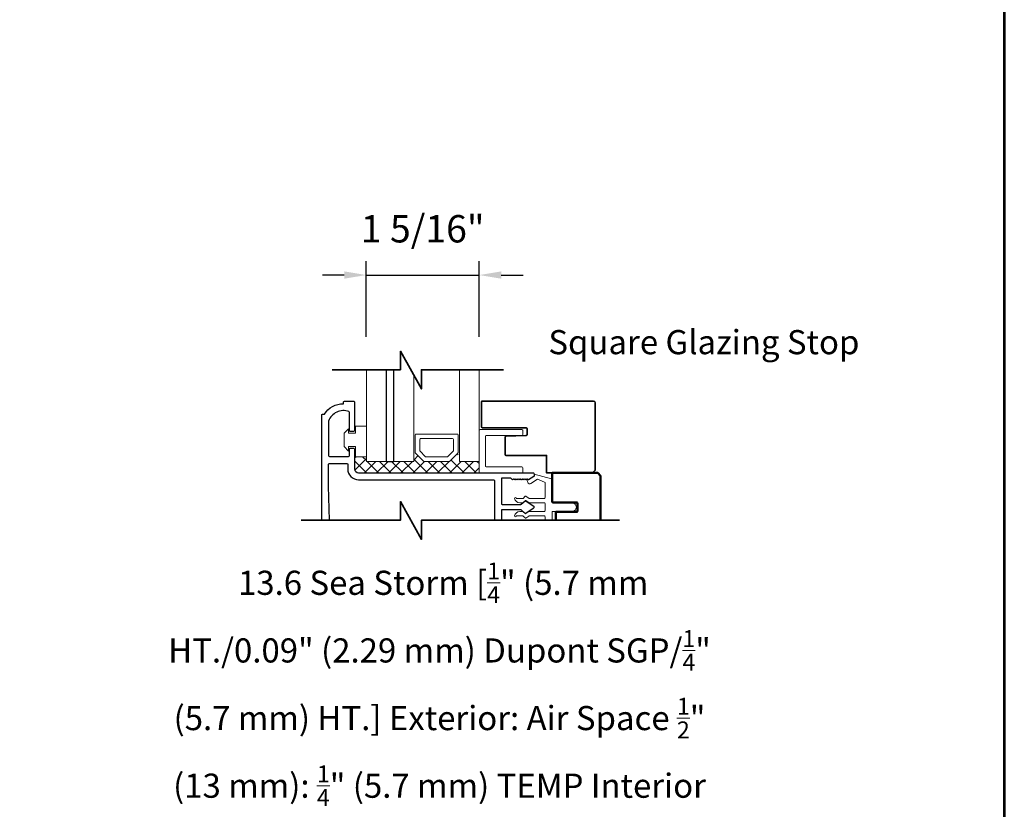
# Model space of a CAD drawing. Extents: x 5745 to 6041, y 4452 to 4517.
# Drawn here: x 6030 to 6041, y 4463 to 4472 of the extents above; entities that cross this region are included whole.
import ezdxf

# ---------------------------------------------------------------- set-up
doc = ezdxf.new("R2010")
doc.units = 0
doc.header["$LTSCALE"] = 250
doc.header["$MEASUREMENT"] = 0
doc.header["$PDMODE"] = 3
doc.header["$PDSIZE"] = -2
doc.layers.get('0').update_dxf_attribs({"color": 5, "linetype": 'CONTINUOUS', "lineweight": 20})
doc.layers.get('DEFPOINTS').update_dxf_attribs({"color": 2, "linetype": 'CONTINUOUS'})
for name, color, linetype, lineweight in [('1', 1, 'CONTINUOUS', 13), ('15A02$0$DIMENSION', 2, 'CONTINUOUS', 15), ('2', 2, 'CONTINUOUS', 25), ('6', 6, 'CONTINUOUS', 5), ('8', 7, 'CONTINUOUS', 35), ('9', 7, 'CONTINUOUS', 5), ('Symbol (ISO)', 7, 'CONTINUOUS', 15), ('Visible (ANSI)', 7, 'CONTINUOUS', 50), ('Wood Parts', 7, 'CONTINUOUS', 35)]:
    doc.layers.add(name, color=color, linetype=linetype, lineweight=lineweight)
doc.layers.add('81020 DOOR PROFILE B', color=90, linetype='CONTINUOUS')
doc.styles.add('Note Text (ISO)', font='tahoma.ttf')
doc.styles.add('ROMANS', font='romans')
doc.dimstyles.new('LWDEC', dxfattribs={"dimscale": 3, "dimtxt": 2.5, "dimasz": 2, "dimexe": 1.25, "dimexo": 3, "dimgap": 2, "dimtad": 1, "dimtoh": 1, "dimdec": 0, "dimzin": 11, "dimdsep": 46, "dimtxsty": 'ROMANS', "dimcen": 0, "dimdle": 1.5, "dimazin": 0, "dimtfac": 1, "dimtdec": 0, "dimtix": 1, "dimtmove": 0, "dimatfit": 3, "dimfxl": 0, "dimtzin": 0, "dimarcsym": 0})

# ---------------------------------------------------------------- blocks, each defined once
blk = doc.blocks.new('break')
at = {"layer": '8'}
blk.add_lwpolyline([(-13.26, 0), (10.54, 0), (10.54, -5.56), (16.64, 5.39), (16.64, 0), (36.41, 0)], dxfattribs=at)
blk = doc.blocks.new('*D438')
at = {"layer": '2', "color": 0, "linetype": 'ByBlock', "lineweight": -2}
for p, q in [((6034.134, 4468.041), (6034.134, 4468.904)), ((6035.423, 4468.041), (6035.423, 4468.904)), ((6033.884, 4468.747), (6033.634, 4468.747)), ((6034.134, 4468.747), (6035.423, 4468.747)), ((6035.673, 4468.747), (6035.923, 4468.747))]:
    blk.add_line(p, q, dxfattribs=at)
at = {"layer": '2', "color": 0}
for points in [[(6033.884, 4468.789), (6033.884, 4468.706), (6034.134, 4468.747)], [(6035.673, 4468.789), (6035.673, 4468.706), (6035.423, 4468.747)]]:
    blk.add_solid(points, dxfattribs=at)
at = {"layer": 'DEFPOINTS', "color": 0}
for p in [(6035.423, 4468.747), (6034.134, 4467.666), (6035.423, 4467.666)]:
    blk.add_point(p, dxfattribs=at)
at = {"layer": '2', "color": 0, "insert": (6034.778, 4469.235), "char_height": 0.3125, "attachment_point": 5, "style": 'ROMANS'}
blk.add_mtext('1 5/16"', dxfattribs=at)

msp = doc.modelspace()

# ---------------------------------------------------------------- hatches: boundary and pattern name
at = {"layer": '15A02$0$DIMENSION'}
h = msp.add_hatch(dxfattribs=at)
h.set_pattern_fill('ANSI37', color=251, scale=0.7874, angle=180, style=0)
h.set_pattern_definition([(225, (5923.60422, 4763.54192), (0.069596985, -0.069596985), []), (315, (5923.60422, 4763.54192), (0.069596985, 0.069596985), [])])
h.paths.add_polyline_path([(6034.13544, 4466.67468), (6034.00093, 4466.67468), (6034.00093, 4466.53697), (6034.04719, 4466.49071), (6035.42305, 4466.49024), (6035.42305, 4466.62126), (6035.19855, 4466.62126), (6035.17795, 4466.71487), (6035.0802, 4466.62126), (6034.79327, 4466.62126), (6034.69259, 4466.72195), (6034.67493, 4466.72195), (6034.67493, 4466.62126), (6034.13556, 4466.62126)])

# ---------------------------------------------------------------- linework, layer by layer
msp.add_lwpolyline([(6036.17504, 4466.13895), (6036.17504, 4466.05895)], close=True)
msp.add_arc((6035.99767, 4466.38867), 0.024, 116.371431, 121.9719)
at = {"layer": '1'}
for points in [[(6034.13556, 4467.66593), (6034.13556, 4466.62061), (6034.35997, 4466.62061), (6034.35997, 4467.66593)], [(6034.45052, 4467.66593), (6034.45052, 4466.62061), (6034.67493, 4466.62061), (6034.67493, 4467.60546)], [(6035.19855, 4467.66593), (6035.19855, 4466.62061), (6035.42305, 4466.62061), (6035.42305, 4467.66593)]]:
    msp.add_lwpolyline(points, dxfattribs=at)
for points in [[(6034.79327, 4466.62061, -0.19891237), (6034.7862, 4466.62353), (6034.69552, 4466.71422, -0.19891237), (6034.69259, 4466.72129), (6034.69259, 4466.92311, -0.41421356), (6034.70259, 4466.93311), (6035.17088, 4466.93311, -0.41421356), (6035.18088, 4466.92311), (6035.18088, 4466.72129, -0.19891237), (6035.17795, 4466.71422), (6035.08727, 4466.62353, -0.19891237), (6035.0802, 4466.62061)], [(6034.81471, 4466.67236, -0.19891237), (6034.80764, 4466.67528), (6034.74727, 4466.73565, -0.19891237), (6034.74434, 4466.74272), (6034.74434, 4466.87136, -0.41421356), (6034.75434, 4466.88136), (6035.11913, 4466.88136, -0.41421356), (6035.12913, 4466.87136), (6035.12913, 4466.74272, -0.19891237), (6035.1262, 4466.73565), (6035.06584, 4466.67528, -0.19891237), (6035.05877, 4466.67236)]]:
    msp.add_lwpolyline(points, format="xyb", close=True, dxfattribs=at)
at = {"layer": '2'}
msp.add_lwpolyline([(6034.35997, 4467.66593), (6034.35997, 4466.61916), (6034.45052, 4466.61916), (6034.45052, 4467.66593)], dxfattribs=at)
at = {"layer": '6'}
msp.add_lwpolyline([(6033.93044, 4466.78903), (6034.01044, 4466.78903), (6034.01044, 4466.67403), (6034.13544, 4466.67403), (6034.13544, 4467.02402), (6034.01044, 4467.02402), (6034.01044, 4466.94403), (6033.93044, 4466.94403), (6033.93044, 4466.99402), (6033.88044, 4466.94403), (6033.88044, 4466.78903), (6033.93044, 4466.73903)], close=True, dxfattribs=at)
msp.add_lwpolyline([(6035.42305, 4466.48928), (6035.42305, 4466.97562, -0.41421356), (6035.43298, 4466.98554), (6035.90939, 4466.98554, -0.41421356), (6035.91931, 4466.97562), (6035.91931, 4466.92599, -0.41421356), (6035.90939, 4466.91607), (6035.50246, 4466.91607, 0.41421356), (6035.49253, 4466.90614), (6035.49253, 4466.56868, 0.41421356), (6035.50246, 4466.55876), (6035.90939, 4466.55876, -0.41421356), (6035.91931, 4466.54883), (6035.91931, 4466.48928)], format="xyb", close=True, dxfattribs=at)
msp.add_lwpolyline([(6036.25504, 4465.94954), (6036.25504, 4466.04895), (6036.48004, 4466.04895, 1), (6036.48004, 4466.14895), (6036.25504, 4466.14895), (6036.25504, 4466.41107, 0.36249564), (6036.24683, 4466.42091), (6036.05004, 4466.47483), (6036.05004, 4466.45498, -0.25903792), (6036.04533, 4466.44649), (6035.98504, 4466.40895), (6035.97504, 4466.41895), (6035.96504, 4466.40895), (6035.97504, 4466.38067, 0.50938267), (6036.01226, 4466.36962), (6036.08842, 4466.41704), (6036.16683, 4466.38462, -0.36249564), (6036.17504, 4466.37478), (6036.17504, 4466.20895, -0.41421356), (6036.16504, 4466.19895), (6035.99054, 4466.19895), (6035.9542, 4466.22275, 0.3377979), (6035.94815, 4466.22226), (6035.92247, 4466.19895), (6035.84504, 4466.19895, 1), (6035.82504, 4466.19895, 0.37101995), (6035.88494, 4466.14895), (6035.92247, 4466.14895), (6035.94815, 4466.17226, -0.3377979), (6035.9542, 4466.17275), (6035.99054, 4466.14895), (6036.16504, 4466.14895, -0.41421356), (6036.17504, 4466.13895), (6036.17504, 4466.05895, -0.41421356), (6036.16504, 4466.04895), (6035.99357, 4466.04895, 0.14613104), (6035.98809, 4466.04731), (6035.95365, 4466.02473, -0.3377979), (6035.9476, 4466.02522), (6035.92488, 4466.04628, 0.18912035), (6035.91808, 4466.04895), (6035.88494, 4466.04895, 0.37101995), (6035.82504, 4465.99895, 1), (6035.84504, 4465.99895), (6035.91808, 4465.99895, -0.18912035), (6035.92488, 4465.99628), (6035.9476, 4465.97522, 0.3377979), (6035.95365, 4465.97473), (6035.98809, 4465.99731, -0.14613104), (6035.99357, 4465.99895), (6036.16504, 4465.99895, -0.41421356), (6036.17504, 4465.98895), (6036.17504, 4465.94954), (6036.17504, 4465.98895)], format="xyb", dxfattribs=at)
at = {"layer": '8'}
msp.add_lwpolyline([(6037.02359, 4465.94954), (6034.7631, 4465.94954), (6034.7631, 4465.73081), (6034.52293, 4466.16191), (6034.52293, 4465.94954), (6033.39087, 4465.94954)], dxfattribs=at)
at = {"layer": '81020 DOOR PROFILE B'}
for points in [[(6033.62593, 4465.94954), (6033.62593, 4467.1495, -0.41421356), (6033.63578, 4467.15934), (6033.65609, 4467.15934, -0.26041199), (6033.87495, 4467.27942), (6033.87495, 4467.29911, -0.41421356), (6033.88479, 4467.30895), (6033.99109, 4467.30895, -0.41421356), (6034.00093, 4467.29911), (6034.00093, 4466.97233, -0.41421356), (6033.99109, 4466.96249), (6033.95172, 4466.96249, -0.41421356), (6033.94188, 4466.97233), (6033.94188, 4467.18008, 0.31210054), (6033.93551, 4467.18929, 0.42416727), (6033.70519, 4467.0804, 0.08189451), (6033.70467, 4467.07724), (6033.70467, 4466.6869, 0.41421356), (6033.71452, 4466.67706), (6033.93203, 4466.67706, 0.41421356), (6033.94188, 4466.6869), (6033.94188, 4466.76171, -0.41421356), (6033.95172, 4466.77155), (6033.99109, 4466.77155, -0.41421356), (6034.00093, 4466.76171), (6034.00093, 4466.53631, 0.41421356), (6034.04719, 4466.49005), (6036.0401, 4466.49005, -0.41421356), (6036.04994, 4466.48021), (6036.04994, 4466.45738, -0.25861758), (6036.04532, 4466.44903), (6035.98495, 4466.41131), (6035.97489, 4466.42115), (6035.96483, 4466.41131), (6035.95477, 4466.42115), (6035.9447, 4466.41131), (6035.93464, 4466.42115), (6035.92458, 4466.41131), (6035.91452, 4466.42115), (6035.90446, 4466.41131), (6035.8944, 4466.42115), (6035.88434, 4466.41131), (6035.87428, 4466.42115), (6035.86421, 4466.41131), (6035.85415, 4466.42115), (6035.84409, 4466.41131), (6035.83403, 4466.42115), (6035.82397, 4466.41131), (6035.81391, 4466.42115), (6035.80385, 4466.41131), (6035.78459, 4466.431), (6035.68459, 4466.431, 0.41421356), (6035.67475, 4466.42115), (6035.67475, 4466.13828, 0.41421356), (6035.68459, 4466.12844), (6035.89426, 4466.12844, 0.18082946), (6035.90072, 4466.13085), (6035.9475, 4466.17152, -0.33945426), (6035.95348, 4466.17189), (6036.03748, 4466.11523, -0.53170943), (6036.03748, 4466.08259), (6035.95348, 4466.02593, -0.33945426), (6035.9475, 4466.0263), (6035.90072, 4466.06697, 0.18082946), (6035.89426, 4466.06938), (6035.68459, 4466.06938, 0.41421356), (6035.67475, 4466.05954), (6035.67475, 4465.94954)], [(6033.71491, 4465.94954), (6033.70472, 4466.33868, -0.00654508), (6033.70467, 4466.34195), (6033.70467, 4466.58848, -0.41421356), (6033.71452, 4466.59832), (6033.91235, 4466.59832, -0.41421356), (6033.92219, 4466.58848), (6033.92219, 4466.53631, 0.41421356), (6034.04719, 4466.41131), (6035.58617, 4466.41131, -0.41421356), (6035.59601, 4466.40147), (6035.59601, 4465.94954)]]:
    msp.add_lwpolyline(points, format="xyb", dxfattribs=at)
msp.add_lwpolyline([(6034.7631, 4465.74399), (6034.75575, 4465.74399)], dxfattribs=at)
at = {"layer": '9', "lineweight": 53}
msp.add_lwpolyline([(6010.59926, 4451.67071), (6010.59926, 4492.46816), (6041.41082, 4492.46816), (6041.41082, 4451.67071)], close=True, dxfattribs=at)
at = {"layer": 'Visible (ANSI)'}
msp.add_lwpolyline([(6036.29504, 4465.94954), (6036.29504, 4466.03661, -0.41421356), (6036.30488, 4466.04645), (6036.5352, 4466.04645, 0.41421356), (6036.54504, 4466.05629), (6036.54504, 4466.14161, 0.41421356), (6036.5352, 4466.15145), (6036.26488, 4466.15145, -0.41421356), (6036.25504, 4466.16129), (6036.25504, 4466.41107), (6036.25504, 4466.48895), (6036.77374, 4466.48895), (6036.80504, 4466.45765), (6036.80504, 4465.94954)], format="xyb", dxfattribs=at)
at = {"layer": 'Wood Parts'}
msp.add_lwpolyline([(6036.72591, 4467.30903), (6035.4578, 4467.30903, 0.41421356), (6035.44796, 4467.29918), (6035.44796, 4467.01454, 0.41421356), (6035.4578, 4467.0047), (6035.9582, 4467.0047, -0.41421356), (6035.96804, 4466.99485), (6035.96804, 4466.92634, -0.40402623), (6035.95854, 4466.91651), (6035.72754, 4466.90844, 0.40402623), (6035.71804, 4466.8986), (6035.71804, 4466.69879, 0.41421356), (6035.72788, 4466.68895), (6036.19087, 4466.68895), (6036.19087, 4466.48895), (6036.7141, 4466.48895), (6036.7456, 4466.52045), (6036.7456, 4467.28934, 0.41421356)], format="xyb", close=True, dxfattribs=at)

# ---------------------------------------------------------------- block references
at = {"layer": '2', "xscale": -0.03937, "yscale": 0.03937, "zscale": 0.03937}
msp.add_blockref('break', (6035.178, 4467.66593), dxfattribs=at)

# ---------------------------------------------------------------- texts
at = {"layer": 'Symbol (ISO)', "width": 6.4786038, "attachment_point": 2, "style": 'Note Text (ISO)'}
for s, insert, char_height in [('\\A1;\\pt5.99985;\\PSquare Glazing Stop', (6037.98473, 4468.5788), 0.2755889), ('\\A1;\\pt5.99985;\\P 13.6 Sea Storm [{\\H0.7x;\\S1/4;}" (5.7 mm HT./0.09" (2.29 mm) Dupont SGP/{\\H0.7x;\\S1/4;}" (5.7 mm) HT.] Exterior: Air Space {\\H0.7x;\\S1/2;}" (13 mm): {\\H0.7x;\\S1/4;}" (5.7 mm) TEMP Interior', (6034.96953, 4465.92622), 0.27558889)]:
    msp.add_mtext(s, dxfattribs=dict(at, insert=insert, char_height=char_height))

# ---------------------------------------------------------------- dimensions: what is measured, and where the dimension line sits
at = {"layer": '2'}
dim = msp.add_linear_dim(base=(6035.42305, 4468.74739), p1=(6034.13364, 4467.66593), p2=(6035.42305, 4467.66593), dimstyle='LWDEC', override={"dimscale": 0.125, "dimdec": 4, "dimlunit": 5, "dimpost": '"', "dimtdec": 4, "dimfrac": 2, "dimarcsym": 1}, dxfattribs=at)
dim.commit()
dim.dimension.update_dxf_attribs({"geometry": '*D438', "text_midpoint": (6034.77835, 4469.23548)})

doc.saveas('drawing.dxf')
